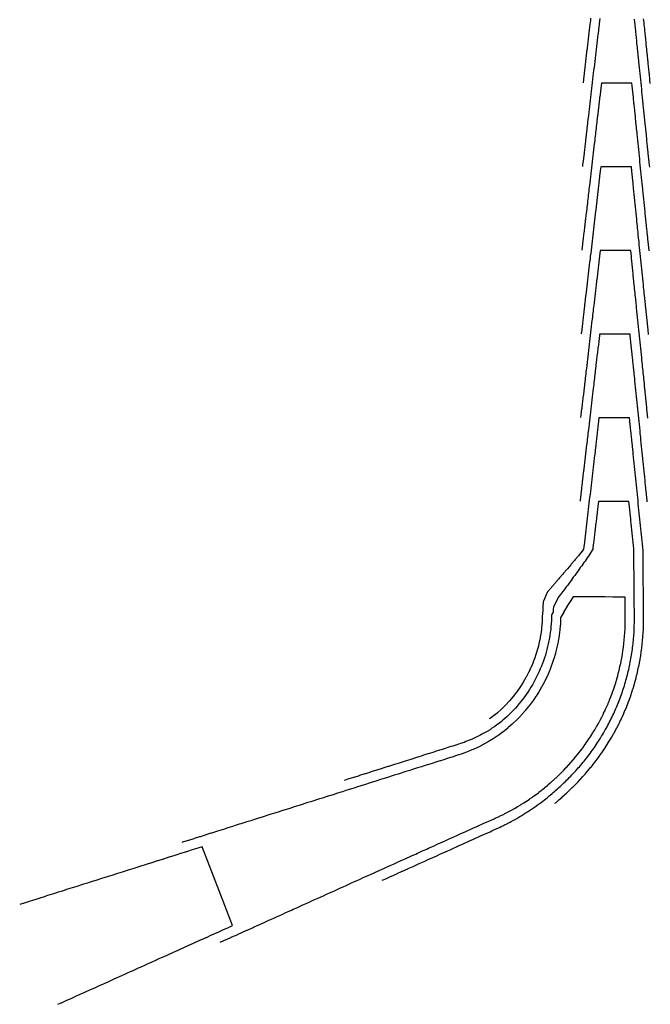
# Model space of a CAD drawing. Extents: x 2085152 to 2085371, y 13840372 to 13842990.
# Drawn here: x 2085152 to 2085358, y 13840372 to 13840694 of the extents above; entities that cross this region are included whole.
import ezdxf

# ---------------------------------------------------------------- set-up
doc = ezdxf.new("R2010")
doc.units = 0
doc.header["$MEASUREMENT"] = 0

msp = doc.modelspace()

# ---------------------------------------------------------------- linework, layer by layer
at = {"color": 1, "linetype": 'Continuous', "lineweight": -2, "flags": 128}
for points, elevation in [([(2085341.43, 13840694.41), (2085341.23, 13840692.7), (2085341.2, 13840692.41), (2085341.01, 13840690.77), (2085340.97, 13840690.42), (2085340.78, 13840688.85), (2085340.73, 13840688.42), (2085340.56, 13840686.92), (2085340.5, 13840686.42), (2085340.33, 13840685), (2085340.27, 13840684.43), (2085340.11, 13840683.07), (2085340.03, 13840682.43), (2085339.88, 13840681.14), (2085339.8, 13840680.43), (2085339.66, 13840679.22), (2085339.57, 13840678.44), (2085339.43, 13840677.29), (2085339.33, 13840676.44), (2085339.21, 13840675.37), (2085339.1, 13840674.45), (2085338.98, 13840673.44), (2085338.87, 13840672.45), (2085338.76, 13840671.52), (2085338.64, 13840670.45), (2085338.53, 13840669.59), (2085338.4, 13840668.46), (2085338.31, 13840667.66), (2085338.17, 13840666.46), (2085338.08, 13840665.74), (2085337.94, 13840664.47), (2085337.86, 13840663.81), (2085337.7, 13840662.47), (2085337.64, 13840661.89), (2085337.47, 13840660.47), (2085337.41, 13840659.96), (2085337.24, 13840658.48), (2085337.19, 13840658.03), (2085337, 13840656.48), (2085336.96, 13840656.11), (2085336.77, 13840654.48), (2085336.74, 13840654.18), (2085336.54, 13840652.49), (2085336.51, 13840652.26), (2085336.3, 13840650.49), (2085336.29, 13840650.33), (2085336.07, 13840648.5), (2085336.06, 13840648.4), (2085335.84, 13840646.5), (2085335.84, 13840646.48), (2085335.77, 13840645.87)], 1459), ([(2085357.76, 13840645.71), (2085357.7, 13840646.34), (2085357.7, 13840646.37), (2085357.5, 13840648.34), (2085357.31, 13840650.18), (2085357.29, 13840650.34), (2085357.27, 13840650.52), (2085357.09, 13840652.34), (2085357.06, 13840652.59), (2085356.88, 13840654.34), (2085356.85, 13840654.67), (2085356.68, 13840656.34), (2085356.52, 13840657.9), (2085356.47, 13840658.34), (2085356.32, 13840659.82), (2085356.27, 13840660.34), (2085356.21, 13840660.89), (2085356.06, 13840662.34), (2085356, 13840662.97), (2085355.86, 13840664.34), (2085355.79, 13840665.04), (2085355.66, 13840666.34), (2085355.53, 13840667.54), (2085355.45, 13840668.34), (2085355.34, 13840669.47), (2085355.25, 13840670.34), (2085355.15, 13840671.27), (2085355.04, 13840672.33), (2085354.94, 13840673.34), (2085354.84, 13840674.33), (2085354.74, 13840675.26), (2085354.63, 13840676.33), (2085354.55, 13840677.18), (2085354.43, 13840678.33), (2085354.35, 13840679.11), (2085354.22, 13840680.33), (2085354.09, 13840681.64), (2085354.02, 13840682.33), (2085353.88, 13840683.72), (2085353.82, 13840684.33), (2085353.76, 13840684.9), (2085353.61, 13840686.33), (2085353.56, 13840686.83), (2085353.41, 13840688.33), (2085353.36, 13840688.76), (2085353.2, 13840690.33), (2085353.03, 13840692.02), (2085353, 13840692.33), (2085352.82, 13840694.09)], 1459), ([(2085357.57, 13840618.32), (2085357.56, 13840618.38), (2085357.37, 13840620.3), (2085357.36, 13840620.37), (2085357.17, 13840622.23), (2085357.15, 13840622.37), (2085357.14, 13840622.53), (2085356.95, 13840624.37), (2085356.93, 13840624.6), (2085356.75, 13840626.37), (2085356.71, 13840626.68), (2085356.54, 13840628.37), (2085356.5, 13840628.75), (2085356.34, 13840630.37), (2085356.29, 13840630.83), (2085356.13, 13840632.37), (2085356.08, 13840632.9), (2085355.93, 13840634.37), (2085355.87, 13840634.98), (2085355.72, 13840636.37), (2085355.65, 13840637.05), (2085355.52, 13840638.37), (2085355.39, 13840639.59), (2085355.31, 13840640.37), (2085355.23, 13840641.2), (2085355.11, 13840642.37), (2085355.02, 13840643.28), (2085354.91, 13840644.37), (2085354.8, 13840645.35), (2085354.7, 13840646.37), (2085354.59, 13840647.43), (2085354.5, 13840648.36), (2085354.41, 13840649.24), (2085354.29, 13840650.36), (2085354.17, 13840651.58), (2085354.09, 13840652.36), (2085353.96, 13840653.65), (2085353.88, 13840654.36), (2085353.74, 13840655.73), (2085353.68, 13840656.36), (2085353.62, 13840656.95), (2085353.47, 13840658.36), (2085353.42, 13840658.88), (2085353.27, 13840660.36), (2085353.11, 13840661.95), (2085353.07, 13840662.36), (2085352.89, 13840664.03), (2085352.86, 13840664.36), (2085352.68, 13840666.1), (2085352.66, 13840666.36), (2085352.63, 13840666.6), (2085352.45, 13840668.36), (2085352.43, 13840668.53), (2085352.25, 13840670.36), (2085352.05, 13840672.33), (2085352.04, 13840672.36), (2085351.96, 13840673.15), (2085347.97, 13840673.18), (2085341.96, 13840673.23), (2085341.87, 13840672.46), (2085341.87, 13840672.43), (2085341.65, 13840670.53), (2085341.64, 13840670.43), (2085341.42, 13840668.6), (2085341.4, 13840668.44), (2085341.2, 13840666.68), (2085341.17, 13840666.44), (2085340.97, 13840664.75), (2085340.94, 13840664.44), (2085340.75, 13840662.83), (2085340.7, 13840662.45), (2085340.52, 13840660.9), (2085340.47, 13840660.45), (2085340.3, 13840658.98), (2085340.24, 13840658.46), (2085340.07, 13840657.05), (2085340, 13840656.46), (2085339.85, 13840655.12), (2085339.77, 13840654.46), (2085339.62, 13840653.2), (2085339.54, 13840652.47), (2085339.4, 13840651.27), (2085339.3, 13840650.47), (2085339.17, 13840649.35), (2085339.07, 13840648.47), (2085338.95, 13840647.42), (2085338.84, 13840646.48), (2085338.72, 13840645.49), (2085338.61, 13840644.48), (2085338.5, 13840643.57), (2085338.37, 13840642.49), (2085338.27, 13840641.64), (2085338.14, 13840640.49), (2085338.05, 13840639.72), (2085337.91, 13840638.49), (2085337.82, 13840637.79), (2085337.67, 13840636.5), (2085337.6, 13840635.86), (2085337.44, 13840634.5), (2085337.37, 13840633.94), (2085337.21, 13840632.51), (2085337.15, 13840632.01), (2085336.97, 13840630.51), (2085336.92, 13840630.09), (2085336.74, 13840628.51), (2085336.7, 13840628.16), (2085336.51, 13840626.52), (2085336.48, 13840626.23), (2085336.28, 13840624.52), (2085336.25, 13840624.31), (2085336.04, 13840622.52), (2085336.03, 13840622.38), (2085335.81, 13840620.53), (2085335.8, 13840620.46), (2085335.58, 13840618.53), (2085335.58, 13840618.53), (2085335.57, 13840618.48)], 1458), ([(2085357.37, 13840590.92), (2085357.22, 13840592.41), (2085357.22, 13840592.46), (2085357.02, 13840594.41), (2085357, 13840594.54), (2085356.81, 13840596.4), (2085356.79, 13840596.61), (2085356.61, 13840598.4), (2085356.58, 13840598.69), (2085356.4, 13840600.4), (2085356.24, 13840602), (2085356.2, 13840602.4), (2085356.15, 13840602.84), (2085355.99, 13840604.4), (2085355.94, 13840604.91), (2085355.79, 13840606.4), (2085355.73, 13840606.99), (2085355.59, 13840608.4), (2085355.52, 13840609.06), (2085355.38, 13840610.4), (2085355.31, 13840611.14), (2085355.18, 13840612.4), (2085355.09, 13840613.21), (2085354.97, 13840614.4), (2085354.88, 13840615.29), (2085354.77, 13840616.4), (2085354.67, 13840617.36), (2085354.56, 13840618.4), (2085354.46, 13840619.36), (2085354.36, 13840620.4), (2085354.27, 13840621.29), (2085354.15, 13840622.4), (2085354.03, 13840623.59), (2085353.95, 13840624.39), (2085353.82, 13840625.66), (2085353.75, 13840626.39), (2085353.61, 13840627.74), (2085353.54, 13840628.39), (2085353.4, 13840629.81), (2085353.34, 13840630.39), (2085353.18, 13840631.89), (2085353.13, 13840632.39), (2085352.97, 13840633.96), (2085352.93, 13840634.39), (2085352.76, 13840636.04), (2085352.72, 13840636.39), (2085352.55, 13840638.11), (2085352.52, 13840638.39), (2085352.49, 13840638.65), (2085352.31, 13840640.39), (2085352.12, 13840642.26), (2085352.11, 13840642.39), (2085351.91, 13840644.34), (2085351.91, 13840644.39), (2085351.77, 13840645.76), (2085344.91, 13840645.81), (2085341.77, 13840645.83), (2085341.61, 13840644.51), (2085341.61, 13840644.46), (2085341.39, 13840642.58), (2085341.37, 13840642.46), (2085341.16, 13840640.66), (2085341.14, 13840640.47), (2085340.94, 13840638.73), (2085340.91, 13840638.47), (2085340.71, 13840636.81), (2085340.67, 13840636.48), (2085340.49, 13840634.88), (2085340.44, 13840634.48), (2085340.26, 13840632.95), (2085340.21, 13840632.48), (2085340.04, 13840631.03), (2085339.97, 13840630.49), (2085339.81, 13840629.1), (2085339.74, 13840628.49), (2085339.59, 13840627.18), (2085339.51, 13840626.5), (2085339.36, 13840625.25), (2085339.28, 13840624.5), (2085339.14, 13840623.32), (2085339.04, 13840622.5), (2085338.91, 13840621.4), (2085338.81, 13840620.51), (2085338.69, 13840619.47), (2085338.58, 13840618.51), (2085338.46, 13840617.55), (2085338.34, 13840616.51), (2085338.24, 13840615.62), (2085338.11, 13840614.52), (2085338.01, 13840613.69), (2085337.88, 13840612.52), (2085337.79, 13840611.77), (2085337.64, 13840610.53), (2085337.56, 13840609.84), (2085337.41, 13840608.53), (2085337.34, 13840607.92), (2085337.18, 13840606.53), (2085337.11, 13840605.99), (2085336.94, 13840604.54), (2085336.89, 13840604.06), (2085336.71, 13840602.54), (2085336.66, 13840602.14), (2085336.48, 13840600.55), (2085336.44, 13840600.21), (2085336.25, 13840598.55), (2085336.21, 13840598.29), (2085336.01, 13840596.55), (2085335.99, 13840596.36), (2085335.78, 13840594.56), (2085335.76, 13840594.43), (2085335.55, 13840592.56), (2085335.54, 13840592.51), (2085335.37, 13840591.08)], 1457), ([(2085357.18, 13840563.53), (2085357.08, 13840564.44), (2085357.08, 13840564.47), (2085356.88, 13840566.44), (2085356.87, 13840566.55), (2085356.67, 13840568.44), (2085356.66, 13840568.62), (2085356.47, 13840570.44), (2085356.44, 13840570.7), (2085356.27, 13840572.43), (2085356.23, 13840572.77), (2085356.06, 13840574.43), (2085356.02, 13840574.85), (2085355.86, 13840576.43), (2085355.81, 13840576.92), (2085355.65, 13840578.43), (2085355.59, 13840579), (2085355.45, 13840580.43), (2085355.38, 13840581.07), (2085355.24, 13840582.43), (2085355.17, 13840583.15), (2085355.04, 13840584.43), (2085354.96, 13840585.22), (2085354.83, 13840586.43), (2085354.75, 13840587.3), (2085354.63, 13840588.43), (2085354.53, 13840589.37), (2085354.43, 13840590.43), (2085354.32, 13840591.45), (2085354.22, 13840592.43), (2085354.11, 13840593.52), (2085354.02, 13840594.43), (2085353.9, 13840595.6), (2085353.81, 13840596.43), (2085353.68, 13840597.67), (2085353.61, 13840598.43), (2085353.47, 13840599.75), (2085353.4, 13840600.42), (2085353.34, 13840601.06), (2085353.2, 13840602.42), (2085353.05, 13840603.9), (2085352.99, 13840604.42), (2085352.84, 13840605.97), (2085352.79, 13840606.42), (2085352.62, 13840608.05), (2085352.59, 13840608.42), (2085352.41, 13840610.12), (2085352.38, 13840610.42), (2085352.2, 13840612.2), (2085352.18, 13840612.42), (2085351.99, 13840614.27), (2085351.97, 13840614.42), (2085351.78, 13840616.35), (2085351.77, 13840616.42), (2085351.57, 13840618.36), (2085341.85, 13840618.43), (2085341.57, 13840618.43), (2085341.35, 13840616.56), (2085341.34, 13840616.49), (2085341.13, 13840614.64), (2085341.11, 13840614.5), (2085340.9, 13840612.71), (2085340.88, 13840612.5), (2085340.68, 13840610.78), (2085340.64, 13840610.51), (2085340.45, 13840608.86), (2085340.41, 13840608.51), (2085340.23, 13840606.93), (2085340.18, 13840606.51), (2085340, 13840605.01), (2085339.94, 13840604.52), (2085339.78, 13840603.08), (2085339.71, 13840602.52), (2085339.55, 13840601.15), (2085339.48, 13840600.52), (2085339.33, 13840599.23), (2085339.25, 13840598.53), (2085339.1, 13840597.3), (2085339.01, 13840596.53), (2085338.88, 13840595.38), (2085338.78, 13840594.54), (2085338.65, 13840593.45), (2085338.55, 13840592.54), (2085338.43, 13840591.52), (2085338.31, 13840590.54), (2085338.2, 13840589.6), (2085338.08, 13840588.55), (2085337.98, 13840587.67), (2085337.85, 13840586.55), (2085337.75, 13840585.75), (2085337.61, 13840584.56), (2085337.53, 13840583.82), (2085337.38, 13840582.56), (2085337.3, 13840581.89), (2085337.15, 13840580.56), (2085337.08, 13840579.97), (2085336.91, 13840578.57), (2085336.85, 13840578.04), (2085336.68, 13840576.57), (2085336.63, 13840576.12), (2085336.45, 13840574.57), (2085336.4, 13840574.19), (2085336.22, 13840572.58), (2085336.18, 13840572.27), (2085335.98, 13840570.58), (2085335.95, 13840570.34), (2085335.75, 13840568.59), (2085335.73, 13840568.41), (2085335.52, 13840566.59), (2085335.5, 13840566.49), (2085335.28, 13840564.59), (2085335.28, 13840564.56), (2085335.18, 13840563.68)], 1456), ([(2085326.77, 13840437.37), (2085327.13, 13840437.67), (2085327.13, 13840437.68), (2085328.07, 13840438.48), (2085328.07, 13840438.49), (2085328.98, 13840439.31), (2085328.99, 13840439.33), (2085329.9, 13840440.15), (2085329.92, 13840440.17), (2085330.65, 13840440.83), (2085330.67, 13840440.85), (2085331.56, 13840441.68), (2085331.58, 13840441.7), (2085332.46, 13840442.53), (2085332.48, 13840442.56), (2085333.34, 13840443.41), (2085333.36, 13840443.44), (2085334.21, 13840444.29), (2085334.24, 13840444.32), (2085335.06, 13840445.2), (2085335.09, 13840445.23), (2085335.91, 13840446.11), (2085335.93, 13840446.14), (2085336.72, 13840447.04), (2085336.75, 13840447.08), (2085337.54, 13840447.98), (2085337.57, 13840448.02), (2085338.33, 13840448.94), (2085338.36, 13840448.98), (2085339.12, 13840449.9), (2085339.15, 13840449.94), (2085339.87, 13840450.89), (2085339.91, 13840450.93), (2085340.63, 13840451.87), (2085341.32, 13840452.83), (2085341.35, 13840452.88), (2085342.04, 13840453.84), (2085342.08, 13840453.89), (2085342.73, 13840454.87), (2085342.77, 13840454.92), (2085343.42, 13840455.9), (2085343.46, 13840455.95), (2085344.08, 13840456.95), (2085344.12, 13840457.01), (2085344.74, 13840458), (2085344.77, 13840458.06), (2085345.36, 13840459.07), (2085345.4, 13840459.14), (2085345.98, 13840460.15), (2085346.02, 13840460.21), (2085346.57, 13840461.24), (2085346.61, 13840461.31), (2085347.16, 13840462.33), (2085347.19, 13840462.4), (2085347.71, 13840463.44), (2085347.75, 13840463.51), (2085348.26, 13840464.55), (2085348.3, 13840464.63), (2085348.78, 13840465.68), (2085348.82, 13840465.76), (2085349.3, 13840466.8), (2085349.33, 13840466.88), (2085349.78, 13840467.95), (2085349.81, 13840468.03), (2085350.26, 13840469.09), (2085350.29, 13840469.18), (2085350.7, 13840470.25), (2085350.73, 13840470.34), (2085351.14, 13840471.41), (2085351.17, 13840471.5), (2085351.55, 13840472.58), (2085351.58, 13840472.67), (2085351.95, 13840473.75), (2085352.29, 13840474.83), (2085352.32, 13840474.93), (2085352.66, 13840476.02), (2085352.69, 13840476.12), (2085352.99, 13840477.21), (2085353.02, 13840477.31), (2085353.32, 13840478.4), (2085353.34, 13840478.51), (2085353.61, 13840479.6), (2085353.64, 13840479.71), (2085353.9, 13840480.81), (2085353.92, 13840480.92), (2085354.15, 13840482.02), (2085354.18, 13840482.13), (2085354.4, 13840483.23), (2085354.42, 13840483.35), (2085354.62, 13840484.45), (2085354.64, 13840484.57), (2085354.83, 13840485.67), (2085354.85, 13840485.79), (2085355, 13840486.89), (2085355.02, 13840487.02), (2085355.18, 13840488.12), (2085355.19, 13840488.25), (2085355.31, 13840489.35), (2085355.33, 13840489.48), (2085355.45, 13840490.58), (2085355.46, 13840490.71), (2085355.54, 13840491.81), (2085355.55, 13840491.95), (2085355.63, 13840493.04), (2085355.64, 13840493.18), (2085355.69, 13840494.28), (2085355.69, 13840494.42), (2085355.74, 13840495.52), (2085355.74, 13840495.66), (2085355.76, 13840496.75), (2085355.76, 13840496.9), (2085355.77, 13840497.99), (2085355.77, 13840498.23), (2085355.76, 13840499.87), (2085355.75, 13840500.12), (2085355.74, 13840501.74), (2085355.74, 13840502), (2085355.72, 13840503.62), (2085355.72, 13840503.89), (2085355.71, 13840505.49), (2085355.71, 13840505.78), (2085355.69, 13840507.37), (2085355.69, 13840507.67), (2085355.68, 13840509.24), (2085355.67, 13840509.56), (2085355.66, 13840511.12), (2085355.66, 13840511.45), (2085355.64, 13840512.99), (2085355.64, 13840513.34), (2085355.63, 13840514.87), (2085355.63, 13840515.23), (2085355.61, 13840516.75), (2085355.61, 13840517.12), (2085355.6, 13840518.62), (2085355.59, 13840519.02), (2085355.58, 13840520.5), (2085355.54, 13840520.94), (2085355.38, 13840522.5), (2085355.32, 13840523.02), (2085355.17, 13840524.49), (2085355.11, 13840525.09), (2085354.97, 13840526.49), (2085354.9, 13840527.17), (2085354.76, 13840528.49), (2085354.69, 13840529.24), (2085354.56, 13840530.49), (2085354.48, 13840531.32), (2085354.35, 13840532.49), (2085354.26, 13840533.39), (2085354.15, 13840534.49), (2085354.05, 13840535.47), (2085353.95, 13840536.49), (2085353.84, 13840537.54), (2085353.74, 13840538.49), (2085353.63, 13840539.62), (2085353.54, 13840540.49), (2085353.41, 13840541.69), (2085353.33, 13840542.49), (2085353.2, 13840543.77), (2085353.13, 13840544.49), (2085352.99, 13840545.84), (2085352.92, 13840546.49), (2085352.78, 13840547.92), (2085352.72, 13840548.49), (2085352.57, 13840549.99), (2085352.51, 13840550.49), (2085352.35, 13840552.07), (2085352.31, 13840552.48), (2085352.14, 13840554.14), (2085352.11, 13840554.48), (2085351.93, 13840556.22), (2085351.9, 13840556.48), (2085351.72, 13840558.29), (2085351.7, 13840558.48), (2085351.5, 13840560.37), (2085351.49, 13840560.48), (2085351.29, 13840562.44), (2085351.29, 13840562.48), (2085351.18, 13840563.57), (2085345.73, 13840563.61), (2085341.18, 13840563.64), (2085341.05, 13840562.59), (2085341.05, 13840562.55), (2085340.83, 13840560.67), (2085340.82, 13840560.56), (2085340.6, 13840558.74), (2085340.58, 13840558.56), (2085340.38, 13840556.81), (2085340.35, 13840556.57), (2085340.16, 13840554.89), (2085340.12, 13840554.57), (2085339.93, 13840552.96), (2085339.88, 13840552.57), (2085339.71, 13840551.04), (2085339.65, 13840550.58), (2085339.48, 13840549.11), (2085339.42, 13840548.58), (2085339.26, 13840547.19), (2085339.19, 13840546.59), (2085339.03, 13840545.26), (2085338.95, 13840544.59), (2085338.81, 13840543.33), (2085338.72, 13840542.59), (2085338.58, 13840541.41), (2085338.49, 13840540.6), (2085338.36, 13840539.48), (2085338.25, 13840538.6), (2085338.13, 13840537.56), (2085338.02, 13840536.6), (2085337.91, 13840535.63), (2085337.79, 13840534.61), (2085337.68, 13840533.7), (2085337.55, 13840532.61), (2085337.46, 13840531.78), (2085337.32, 13840530.62), (2085337.23, 13840529.85), (2085337.09, 13840528.62), (2085337.01, 13840527.93), (2085336.86, 13840526.62), (2085336.78, 13840526), (2085336.62, 13840524.63), (2085336.56, 13840524.07), (2085336.39, 13840522.63), (2085336.33, 13840522.15), (2085336.16, 13840520.64), (2085335.94, 13840520.27), (2085335.73, 13840519.93), (2085334.67, 13840518.75), (2085334.47, 13840518.42), (2085333.4, 13840517.23), (2085333.2, 13840516.91), (2085332.12, 13840515.71), (2085331.93, 13840515.41), (2085330.84, 13840514.2), (2085330.66, 13840513.9), (2085329.55, 13840512.69), (2085329.38, 13840512.4), (2085328.26, 13840511.18), (2085328.09, 13840510.91), (2085326.97, 13840509.67), (2085326.8, 13840509.41), (2085325.67, 13840508.16), (2085325.51, 13840507.91), (2085324.37, 13840506.66), (2085324.22, 13840506.42), (2085323.03, 13840503.55), (2085322.88, 13840503.33), (2085322.85, 13840501.71), (2085322.81, 13840500.09), (2085322.68, 13840499.87), (2085322.64, 13840498.23), (2085322.63, 13840497.98), (2085322.55, 13840496.37), (2085322.53, 13840496.13), (2085322.38, 13840494.51), (2085322.35, 13840494.29), (2085322.13, 13840492.67), (2085322.09, 13840492.45), (2085321.8, 13840490.83), (2085321.75, 13840490.63), (2085321.39, 13840489.02), (2085321.34, 13840488.82), (2085320.9, 13840487.22), (2085320.85, 13840487.04), (2085320.33, 13840485.44), (2085320.28, 13840485.27), (2085319.69, 13840483.69), (2085319.63, 13840483.53), (2085318.98, 13840481.97), (2085318.92, 13840481.83), (2085318.19, 13840480.28), (2085318.12, 13840480.15), (2085317.32, 13840478.63), (2085317.26, 13840478.51), (2085316.39, 13840477.01), (2085316.33, 13840476.91), (2085316.26, 13840476.8), (2085315.33, 13840475.34), (2085315.26, 13840475.25), (2085314.26, 13840473.83), (2085314.2, 13840473.75), (2085313.13, 13840472.36), (2085313.07, 13840472.29), (2085311.93, 13840470.94), (2085311.88, 13840470.88), (2085310.68, 13840469.58), (2085310.63, 13840469.53), (2085309.36, 13840468.27), (2085309.32, 13840468.23), (2085308, 13840467.02), (2085307.96, 13840466.98), (2085307.2, 13840466.33), (2085307.16, 13840466.31), (2085305.68, 13840465.25), (2085305.67, 13840465.25), (2085305.29, 13840465)], 1454), ([(2085270.3, 13840412.16), (2085271.47, 13840412.68), (2085271.49, 13840412.69), (2085273.25, 13840413.49), (2085273.31, 13840413.52), (2085275.04, 13840414.3), (2085275.13, 13840414.34), (2085276.83, 13840415.1), (2085276.95, 13840415.16), (2085278.61, 13840415.91), (2085278.77, 13840415.98), (2085280.4, 13840416.72), (2085280.59, 13840416.81), (2085282.19, 13840417.53), (2085282.41, 13840417.63), (2085283.98, 13840418.34), (2085284.24, 13840418.45), (2085285.78, 13840419.15), (2085286.06, 13840419.27), (2085287.57, 13840419.96), (2085287.88, 13840420.1), (2085289.36, 13840420.77), (2085289.7, 13840420.92), (2085291.15, 13840421.58), (2085291.52, 13840421.74), (2085292.95, 13840422.39), (2085293.34, 13840422.57), (2085294.74, 13840423.2), (2085295.16, 13840423.39), (2085296.54, 13840424.01), (2085296.98, 13840424.21), (2085298.34, 13840424.82), (2085298.8, 13840425.03), (2085300.13, 13840425.63), (2085300.62, 13840425.86), (2085301.93, 13840426.45), (2085302.44, 13840426.68), (2085303.73, 13840427.26), (2085304.26, 13840427.5), (2085305.53, 13840428.07), (2085306.08, 13840428.32), (2085306.77, 13840428.64), (2085307.07, 13840428.76), (2085307.75, 13840429.07), (2085308.1, 13840429.22), (2085308.86, 13840429.59), (2085309.21, 13840429.74), (2085309.96, 13840430.11), (2085310.31, 13840430.28), (2085311.05, 13840430.66), (2085311.41, 13840430.84), (2085312.13, 13840431.22), (2085312.49, 13840431.41), (2085313.2, 13840431.81), (2085313.57, 13840432), (2085314.27, 13840432.4), (2085314.63, 13840432.61), (2085315.32, 13840433.03), (2085315.69, 13840433.23), (2085316.37, 13840433.65), (2085316.73, 13840433.87), (2085317.4, 13840434.31), (2085317.77, 13840434.53), (2085318.42, 13840434.96), (2085318.79, 13840435.21), (2085319.43, 13840435.65), (2085319.81, 13840435.9), (2085320.44, 13840436.34), (2085320.81, 13840436.61), (2085321.42, 13840437.07), (2085321.8, 13840437.33), (2085322.41, 13840437.79), (2085322.78, 13840438.07), (2085323.37, 13840438.54), (2085323.74, 13840438.83), (2085324.33, 13840439.3), (2085324.89, 13840439.78), (2085325.26, 13840440.08), (2085325.82, 13840440.56), (2085326.2, 13840440.86), (2085326.74, 13840441.35), (2085327.11, 13840441.68), (2085327.64, 13840442.16), (2085328.02, 13840442.49), (2085328.45, 13840442.88), (2085328.82, 13840443.22), (2085329.34, 13840443.71), (2085329.71, 13840444.06), (2085330.23, 13840444.55), (2085330.59, 13840444.9), (2085331.09, 13840445.41), (2085331.45, 13840445.77), (2085331.95, 13840446.27), (2085332.3, 13840446.64), (2085332.78, 13840447.16), (2085333.14, 13840447.53), (2085333.62, 13840448.05), (2085333.96, 13840448.43), (2085334.42, 13840448.96), (2085334.76, 13840449.35), (2085335.22, 13840449.88), (2085335.55, 13840450.28), (2085335.99, 13840450.82), (2085336.33, 13840451.22), (2085336.76, 13840451.76), (2085337.08, 13840452.18), (2085337.51, 13840452.73), (2085337.83, 13840453.14), (2085338.25, 13840453.69), (2085338.65, 13840454.25), (2085338.95, 13840454.68), (2085339.35, 13840455.24), (2085339.66, 13840455.67), (2085340.04, 13840456.24), (2085340.34, 13840456.68), (2085340.72, 13840457.25), (2085341.01, 13840457.7), (2085341.37, 13840458.27), (2085341.66, 13840458.73), (2085342.01, 13840459.3), (2085342.3, 13840459.77), (2085342.64, 13840460.35), (2085342.91, 13840460.82), (2085343.24, 13840461.4), (2085343.51, 13840461.88), (2085343.83, 13840462.46), (2085344.09, 13840462.95), (2085344.4, 13840463.54), (2085344.66, 13840464.03), (2085344.95, 13840464.62), (2085345.19, 13840465.12), (2085345.49, 13840465.71), (2085345.73, 13840466.21), (2085346.01, 13840466.81), (2085346.23, 13840467.32), (2085346.5, 13840467.92), (2085346.73, 13840468.43), (2085346.99, 13840469.03), (2085347.2, 13840469.56), (2085347.45, 13840470.16), (2085347.66, 13840470.68), (2085347.89, 13840471.29), (2085348.09, 13840471.82), (2085348.32, 13840472.43), (2085348.51, 13840472.96), (2085348.72, 13840473.57), (2085348.9, 13840474.12), (2085349.11, 13840474.72), (2085349.3, 13840475.33), (2085349.48, 13840475.88), (2085349.67, 13840476.49), (2085349.83, 13840477.04), (2085350, 13840477.65), (2085350.16, 13840478.21), (2085350.33, 13840478.82), (2085350.47, 13840479.39), (2085350.62, 13840480), (2085350.76, 13840480.57), (2085350.91, 13840481.18), (2085351.03, 13840481.75), (2085351.16, 13840482.36), (2085351.28, 13840482.94), (2085351.41, 13840483.55), (2085351.52, 13840484.13), (2085351.62, 13840484.74), (2085351.73, 13840485.33), (2085351.84, 13840485.94), (2085351.92, 13840486.53), (2085352.01, 13840487.14), (2085352.1, 13840487.73), (2085352.18, 13840488.34), (2085352.25, 13840488.94), (2085352.32, 13840489.54), (2085352.38, 13840490.14), (2085352.45, 13840490.75), (2085352.5, 13840491.35), (2085352.54, 13840491.96), (2085352.59, 13840492.56), (2085352.64, 13840493.17), (2085352.66, 13840493.78), (2085352.69, 13840494.38), (2085352.72, 13840494.99), (2085352.74, 13840495.59), (2085352.75, 13840496.21), (2085352.76, 13840496.8), (2085352.76, 13840497.42), (2085352.77, 13840498.01), (2085352.76, 13840499.02), (2085352.76, 13840499.89), (2085352.75, 13840500.92), (2085352.74, 13840501.76), (2085352.73, 13840502.82), (2085352.72, 13840503.64), (2085352.72, 13840504.72), (2085352.71, 13840505.51), (2085352.7, 13840506.62), (2085352.69, 13840507.39), (2085352.68, 13840508.53), (2085352.68, 13840509.27), (2085352.67, 13840510.43), (2085352.66, 13840511.14), (2085352.65, 13840512.34), (2085352.65, 13840513.02), (2085352.63, 13840514.25), (2085352.63, 13840514.89), (2085352.62, 13840516.16), (2085352.61, 13840516.77), (2085352.6, 13840518.07), (2085352.6, 13840518.64), (2085352.59, 13840519.98), (2085352.58, 13840520.52), (2085352.43, 13840522), (2085352.38, 13840522.52), (2085352.22, 13840524.08), (2085352.17, 13840524.52), (2085352.01, 13840526.15), (2085351.97, 13840526.52), (2085351.79, 13840528.23), (2085351.76, 13840528.51), (2085351.58, 13840530.3), (2085351.56, 13840530.51), (2085351.37, 13840532.37), (2085351.35, 13840532.51), (2085351.16, 13840534.45), (2085351.15, 13840534.51), (2085350.98, 13840536.17), (2085342.68, 13840536.23), (2085340.98, 13840536.24), (2085340.79, 13840534.65), (2085340.79, 13840534.59), (2085340.57, 13840532.72), (2085340.55, 13840532.59), (2085340.34, 13840530.79), (2085340.32, 13840530.59), (2085340.12, 13840528.87), (2085340.09, 13840528.6), (2085339.89, 13840526.94), (2085339.86, 13840526.6), (2085339.67, 13840525.02), (2085339.62, 13840524.61), (2085339.45, 13840523.09), (2085339.39, 13840522.61), (2085339.22, 13840521.16), (2085339.16, 13840520.61), (2085338.43, 13840519.41), (2085337.74, 13840518.26), (2085337.31, 13840517.79), (2085336.63, 13840516.67), (2085336.19, 13840516.18), (2085335.52, 13840515.09), (2085335.05, 13840514.57), (2085334.39, 13840513.51), (2085333.91, 13840512.97), (2085333.26, 13840511.94), (2085332.75, 13840511.38), (2085332.12, 13840510.37), (2085331.59, 13840509.79), (2085330.96, 13840508.8), (2085330.42, 13840508.2), (2085329.8, 13840507.24), (2085329.24, 13840506.62), (2085328.63, 13840505.69), (2085328.05, 13840505.05), (2085327.46, 13840504.13), (2085326.84, 13840502.64), (2085326.26, 13840501.73), (2085326.24, 13840500.87), (2085326.22, 13840500), (2085325.66, 13840499.1), (2085325.64, 13840498.21), (2085325.6, 13840497.17), (2085325.55, 13840496.29), (2085325.46, 13840495.25), (2085325.38, 13840494.37), (2085325.25, 13840493.35), (2085325.13, 13840492.46), (2085324.96, 13840491.46), (2085324.8, 13840490.56), (2085324.59, 13840489.58), (2085324.39, 13840488.68), (2085324.15, 13840487.71), (2085323.9, 13840486.81), (2085323.63, 13840485.87), (2085323.34, 13840484.97), (2085323.03, 13840484.05), (2085322.7, 13840483.16), (2085322.35, 13840482.25), (2085321.98, 13840481.37), (2085321.6, 13840480.49), (2085321.19, 13840479.61), (2085320.78, 13840478.76), (2085320.33, 13840477.89), (2085319.89, 13840477.06), (2085319.39, 13840476.21), (2085318.93, 13840475.41), (2085318.43, 13840474.63), (2085317.89, 13840473.79), (2085317.38, 13840473.04), (2085316.8, 13840472.22), (2085316.25, 13840471.5), (2085315.63, 13840470.7), (2085315.07, 13840470.01), (2085314.41, 13840469.22), (2085313.82, 13840468.56), (2085313.12, 13840467.8), (2085312.52, 13840467.17), (2085311.78, 13840466.44), (2085311.16, 13840465.84), (2085310.38, 13840465.13), (2085309.74, 13840464.56), (2085309.29, 13840464.18), (2085308.64, 13840463.65), (2085307.76, 13840463.02), (2085307.11, 13840462.53), (2085306.18, 13840461.93), (2085305.53, 13840461.48), (2085304.56, 13840460.91), (2085303.91, 13840460.5), (2085302.89, 13840459.96), (2085302.25, 13840459.59), (2085301.18, 13840459.09), (2085300.56, 13840458.76), (2085299.44, 13840458.29), (2085298.82, 13840458), (2085297.66, 13840457.57), (2085297.06, 13840457.31), (2085295.85, 13840456.93), (2085295.3, 13840456.72), (2085295.23, 13840456.7), (2085294.64, 13840456.51), (2085293.32, 13840456.09), (2085292.76, 13840455.92), (2085291.42, 13840455.49), (2085290.88, 13840455.32), (2085289.51, 13840454.89), (2085289, 13840454.73), (2085287.61, 13840454.28), (2085287.12, 13840454.13), (2085285.7, 13840453.68), (2085285.24, 13840453.54), (2085283.8, 13840453.08), (2085283.36, 13840452.94), (2085281.89, 13840452.47), (2085281.48, 13840452.35), (2085279.99, 13840451.87), (2085279.61, 13840451.75), (2085278.08, 13840451.27), (2085277.73, 13840451.16), (2085276.18, 13840450.67), (2085275.85, 13840450.56), (2085274.27, 13840450.06), (2085273.98, 13840449.97), (2085272.37, 13840449.46), (2085272.11, 13840449.38), (2085270.46, 13840448.86), (2085270.23, 13840448.78), (2085268.56, 13840448.25), (2085268.36, 13840448.19), (2085266.65, 13840447.65), (2085266.49, 13840447.6), (2085264.75, 13840447.05), (2085264.62, 13840447), (2085262.84, 13840446.44), (2085262.75, 13840446.41), (2085260.94, 13840445.84), (2085260.88, 13840445.82), (2085259.03, 13840445.24), (2085259.01, 13840445.23), (2085257.79, 13840444.84)], 1453), ([(2085217.25, 13840391.85), (2085217.48, 13840391.96), (2085217.49, 13840391.96), (2085219.24, 13840392.75), (2085219.31, 13840392.78), (2085221.01, 13840393.55), (2085221.13, 13840393.61), (2085222.77, 13840394.35), (2085222.95, 13840394.43), (2085224.54, 13840395.15), (2085224.77, 13840395.25), (2085226.31, 13840395.95), (2085226.59, 13840396.07), (2085228.09, 13840396.75), (2085228.42, 13840396.9), (2085229.86, 13840397.55), (2085230.24, 13840397.72), (2085231.64, 13840398.35), (2085232.06, 13840398.54), (2085233.42, 13840399.16), (2085233.88, 13840399.37), (2085235.2, 13840399.96), (2085235.7, 13840400.19), (2085236.98, 13840400.77), (2085237.52, 13840401.01), (2085238.76, 13840401.57), (2085239.34, 13840401.83), (2085240.55, 13840402.38), (2085241.16, 13840402.66), (2085242.33, 13840403.19), (2085242.98, 13840403.48), (2085244.12, 13840403.99), (2085244.8, 13840404.3), (2085245.91, 13840404.8), (2085246.62, 13840405.12), (2085247.7, 13840405.61), (2085248.44, 13840405.95), (2085249.49, 13840406.42), (2085250.26, 13840406.77), (2085251.28, 13840407.23), (2085252.09, 13840407.59), (2085253.07, 13840408.04), (2085253.91, 13840408.42), (2085254.87, 13840408.85), (2085255.73, 13840409.24), (2085256.66, 13840409.66), (2085257.55, 13840410.06), (2085258.46, 13840410.47), (2085259.37, 13840410.88), (2085260.25, 13840411.28), (2085261.19, 13840411.71), (2085262.05, 13840412.09), (2085263.01, 13840412.53), (2085263.85, 13840412.91), (2085264.83, 13840413.35), (2085265.64, 13840413.72), (2085266.65, 13840414.17), (2085267.44, 13840414.53), (2085268.47, 13840415), (2085269.24, 13840415.34), (2085270.29, 13840415.82), (2085271.04, 13840416.16), (2085272.11, 13840416.64), (2085272.84, 13840416.97), (2085273.93, 13840417.46), (2085274.64, 13840417.79), (2085275.76, 13840418.29), (2085276.45, 13840418.6), (2085277.58, 13840419.11), (2085278.25, 13840419.41), (2085279.4, 13840419.93), (2085280.05, 13840420.23), (2085281.22, 13840420.76), (2085281.85, 13840421.04), (2085283.04, 13840421.58), (2085283.66, 13840421.86), (2085284.86, 13840422.4), (2085285.46, 13840422.67), (2085286.68, 13840423.22), (2085287.26, 13840423.49), (2085288.5, 13840424.05), (2085289.07, 13840424.3), (2085290.32, 13840424.87), (2085290.87, 13840425.12), (2085292.14, 13840425.69), (2085292.68, 13840425.94), (2085293.96, 13840426.51), (2085294.49, 13840426.75), (2085295.78, 13840427.34), (2085296.29, 13840427.57), (2085297.6, 13840428.16), (2085298.1, 13840428.38), (2085299.43, 13840428.98), (2085299.91, 13840429.2), (2085301.25, 13840429.81), (2085301.71, 13840430.02), (2085303.07, 13840430.63), (2085303.52, 13840430.83), (2085304.89, 13840431.45), (2085305.13, 13840431.56), (2085305.86, 13840431.86), (2085306.1, 13840431.97), (2085306.92, 13840432.33), (2085307.19, 13840432.46), (2085308.02, 13840432.82), (2085308.28, 13840432.95), (2085309.1, 13840433.34), (2085309.35, 13840433.47), (2085310.17, 13840433.86), (2085310.42, 13840434), (2085311.24, 13840434.42), (2085311.48, 13840434.56), (2085312.3, 13840434.98), (2085312.53, 13840435.12), (2085313.34, 13840435.57), (2085313.57, 13840435.71), (2085314.38, 13840436.17), (2085314.61, 13840436.3), (2085315.4, 13840436.79), (2085315.62, 13840436.93), (2085316.42, 13840437.42), (2085316.64, 13840437.56), (2085317.43, 13840438.08), (2085317.64, 13840438.22), (2085318.42, 13840438.74), (2085318.63, 13840438.89), (2085319.41, 13840439.43), (2085319.6, 13840439.58), (2085320.38, 13840440.13), (2085320.58, 13840440.27), (2085321.34, 13840440.85), (2085321.53, 13840441), (2085322.29, 13840441.58), (2085322.47, 13840441.73), (2085322.65, 13840441.88), (2085323.4, 13840442.48), (2085323.57, 13840442.63), (2085324.32, 13840443.24), (2085324.49, 13840443.39), (2085325.22, 13840444.03), (2085325.39, 13840444.18), (2085326.12, 13840444.81), (2085326.26, 13840444.93), (2085326.97, 13840445.6), (2085327.13, 13840445.75), (2085327.84, 13840446.41), (2085328, 13840446.56), (2085328.7, 13840447.25), (2085328.85, 13840447.4), (2085329.54, 13840448.09), (2085329.69, 13840448.24), (2085330.37, 13840448.96), (2085330.51, 13840449.11), (2085331.19, 13840449.83), (2085331.33, 13840449.98), (2085331.98, 13840450.72), (2085332.11, 13840450.88), (2085332.77, 13840451.62), (2085332.9, 13840451.77), (2085333.53, 13840452.54), (2085333.66, 13840452.7), (2085334.29, 13840453.47), (2085334.41, 13840453.62), (2085335.02, 13840454.41), (2085335.14, 13840454.56), (2085335.75, 13840455.36), (2085335.86, 13840455.51), (2085335.97, 13840455.67), (2085336.56, 13840456.48), (2085336.67, 13840456.63), (2085337.25, 13840457.45), (2085337.35, 13840457.61), (2085337.91, 13840458.45), (2085338.01, 13840458.6), (2085338.57, 13840459.44), (2085338.67, 13840459.59), (2085339.2, 13840460.45), (2085339.29, 13840460.61), (2085339.82, 13840461.47), (2085339.91, 13840461.62), (2085340.42, 13840462.51), (2085340.5, 13840462.65), (2085341.01, 13840463.54), (2085341.09, 13840463.69), (2085341.56, 13840464.6), (2085341.64, 13840464.74), (2085342.12, 13840465.65), (2085342.19, 13840465.8), (2085342.64, 13840466.72), (2085342.71, 13840466.87), (2085343.16, 13840467.8), (2085343.23, 13840467.94), (2085343.65, 13840468.89), (2085343.71, 13840469.03), (2085344.13, 13840469.98), (2085344.19, 13840470.12), (2085344.58, 13840471.08), (2085344.64, 13840471.22), (2085345.03, 13840472.19), (2085345.08, 13840472.33), (2085345.44, 13840473.31), (2085345.49, 13840473.44), (2085345.85, 13840474.43), (2085345.9, 13840474.56), (2085346.22, 13840475.56), (2085346.27, 13840475.69), (2085346.31, 13840475.83), (2085346.64, 13840476.83), (2085346.68, 13840476.96), (2085346.97, 13840477.97), (2085347.01, 13840478.1), (2085347.3, 13840479.11), (2085347.33, 13840479.24), (2085347.59, 13840480.27), (2085347.62, 13840480.39), (2085347.88, 13840481.42), (2085347.91, 13840481.55), (2085348.14, 13840482.58), (2085348.17, 13840482.71), (2085348.39, 13840483.75), (2085348.42, 13840483.87), (2085348.61, 13840484.92), (2085348.63, 13840485.04), (2085348.82, 13840486.09), (2085348.84, 13840486.21), (2085349, 13840487.27), (2085349.01, 13840487.38), (2085349.17, 13840488.44), (2085349.19, 13840488.56), (2085349.31, 13840489.63), (2085349.32, 13840489.74), (2085349.44, 13840490.81), (2085349.45, 13840490.92), (2085349.54, 13840492), (2085349.55, 13840492.1), (2085349.63, 13840493.18), (2085349.64, 13840493.29), (2085349.69, 13840494.37), (2085349.69, 13840494.47), (2085349.74, 13840495.56), (2085349.74, 13840495.66), (2085349.76, 13840496.75), (2085349.76, 13840496.85), (2085349.77, 13840497.94), (2085349.77, 13840498.03), (2085349.76, 13840499.81), (2085349.76, 13840499.91), (2085349.74, 13840501.72), (2085349.74, 13840501.79), (2085349.72, 13840503.63), (2085349.72, 13840503.66), (2085349.71, 13840504.89), (2085345.74, 13840504.92), (2085343.15, 13840504.94), (2085339.48, 13840504.97), (2085333.15, 13840505.01), (2085333.02, 13840505.01), (2085332.76, 13840505.01), (2085331.76, 13840503.46), (2085331.73, 13840503.43), (2085330.7, 13840501.85), (2085330.65, 13840501.72), (2085329.63, 13840500.13), (2085329.63, 13840500.03), (2085329.63, 13840499.92), (2085328.65, 13840498.33), (2085328.64, 13840498.19), (2085328.56, 13840496.35), (2085328.55, 13840496.2), (2085328.4, 13840494.38), (2085328.38, 13840494.22), (2085328.15, 13840492.41), (2085328.13, 13840492.25), (2085327.83, 13840490.46), (2085327.8, 13840490.29), (2085327.43, 13840488.52), (2085327.39, 13840488.34), (2085326.96, 13840486.6), (2085326.91, 13840486.41), (2085326.4, 13840484.7), (2085326.34, 13840484.51), (2085325.77, 13840482.82), (2085325.7, 13840482.63), (2085325.07, 13840480.97), (2085324.98, 13840480.77), (2085324.29, 13840479.15), (2085324.19, 13840478.95), (2085323.44, 13840477.37), (2085323.33, 13840477.16), (2085322.52, 13840475.62), (2085322.39, 13840475.4), (2085321.52, 13840473.91), (2085320.6, 13840472.46), (2085320.46, 13840472.24), (2085319.49, 13840470.83), (2085319.33, 13840470.61), (2085318.31, 13840469.25), (2085318.14, 13840469.03), (2085317.07, 13840467.72), (2085316.88, 13840467.5), (2085315.77, 13840466.25), (2085315.57, 13840466.03), (2085314.41, 13840464.82), (2085314.19, 13840464.6), (2085312.99, 13840463.45), (2085312.76, 13840463.24), (2085311.52, 13840462.14), (2085311.39, 13840462.02), (2085310.12, 13840460.99), (2085309.84, 13840460.79), (2085308.54, 13840459.81), (2085308.25, 13840459.62), (2085306.92, 13840458.71), (2085306.61, 13840458.52), (2085305.26, 13840457.67), (2085304.92, 13840457.49), (2085303.55, 13840456.7), (2085303.2, 13840456.53), (2085301.81, 13840455.8), (2085301.43, 13840455.64), (2085300.03, 13840454.98), (2085299.63, 13840454.83), (2085298.22, 13840454.23), (2085297.79, 13840454.09), (2085296.45, 13840453.58), (2085296.42, 13840453.57), (2085294.99, 13840453.12), (2085294.52, 13840452.97), (2085293.1, 13840452.52), (2085292.61, 13840452.36), (2085291.21, 13840451.92), (2085290.71, 13840451.76), (2085289.32, 13840451.32), (2085288.8, 13840451.16), (2085287.43, 13840450.72), (2085286.9, 13840450.55), (2085285.54, 13840450.12), (2085284.99, 13840449.95), (2085283.65, 13840449.53), (2085283.09, 13840449.35), (2085281.76, 13840448.93), (2085281.18, 13840448.74), (2085279.87, 13840448.33), (2085279.28, 13840448.14), (2085277.99, 13840447.73), (2085277.37, 13840447.54), (2085276.1, 13840447.13), (2085275.47, 13840446.94), (2085274.21, 13840446.54), (2085273.57, 13840446.33), (2085272.32, 13840445.94), (2085271.66, 13840445.73), (2085270.44, 13840445.34), (2085269.76, 13840445.13), (2085268.55, 13840444.75), (2085267.85, 13840444.52), (2085266.67, 13840444.15), (2085265.95, 13840443.92), (2085264.78, 13840443.55), (2085264.04, 13840443.32), (2085262.9, 13840442.95), (2085262.14, 13840442.71), (2085261.01, 13840442.36), (2085260.23, 13840442.11), (2085259.13, 13840441.76), (2085258.33, 13840441.51), (2085257.25, 13840441.17), (2085256.42, 13840440.9), (2085255.37, 13840440.57), (2085254.52, 13840440.3), (2085253.49, 13840439.97), (2085252.61, 13840439.7), (2085251.61, 13840439.38), (2085250.71, 13840439.09), (2085249.73, 13840438.78), (2085248.8, 13840438.49), (2085247.85, 13840438.19), (2085246.9, 13840437.89), (2085245.97, 13840437.59), (2085244.99, 13840437.29), (2085244.09, 13840437), (2085243.09, 13840436.68), (2085242.22, 13840436.41), (2085241.18, 13840436.08), (2085240.34, 13840435.81), (2085239.28, 13840435.48), (2085238.47, 13840435.22), (2085237.37, 13840434.87), (2085236.59, 13840434.63), (2085235.47, 13840434.27), (2085234.72, 13840434.03), (2085233.56, 13840433.67), (2085232.85, 13840433.44), (2085231.66, 13840433.06), (2085230.98, 13840432.85), (2085229.75, 13840432.46), (2085229.11, 13840432.26), (2085227.85, 13840431.86), (2085227.25, 13840431.67), (2085225.94, 13840431.25), (2085225.38, 13840431.08), (2085224.04, 13840430.65), (2085223.52, 13840430.49), (2085222.14, 13840430.05), (2085221.65, 13840429.9), (2085220.23, 13840429.44), (2085219.79, 13840429.31), (2085218.33, 13840428.84), (2085217.93, 13840428.72), (2085216.42, 13840428.24), (2085216.08, 13840428.13), (2085214.52, 13840427.64), (2085214.22, 13840427.54), (2085212.61, 13840427.03), (2085212.37, 13840426.96), (2085210.71, 13840426.43), (2085210.52, 13840426.37), (2085208.8, 13840425.83), (2085208.67, 13840425.78), (2085206.9, 13840425.22), (2085206.83, 13840425.2), (2085204.99, 13840424.62), (2085204.98, 13840424.62), (2085204.74, 13840424.54)], 1452), ([(2085164.2, 13840371.55), (2085165.2, 13840372), (2085165.31, 13840372.05), (2085166.85, 13840372.75), (2085167.13, 13840372.87), (2085168.52, 13840373.5), (2085168.95, 13840373.7), (2085170.22, 13840374.27), (2085170.77, 13840374.52), (2085171.92, 13840375.04), (2085172.6, 13840375.34), (2085173.64, 13840375.82), (2085174.42, 13840376.17), (2085175.37, 13840376.6), (2085176.24, 13840376.99), (2085177.11, 13840377.38), (2085178.06, 13840377.81), (2085178.86, 13840378.17), (2085179.88, 13840378.63), (2085180.61, 13840378.96), (2085181.7, 13840379.46), (2085182.37, 13840379.76), (2085183.52, 13840380.28), (2085184.13, 13840380.56), (2085185.34, 13840381.1), (2085185.9, 13840381.35), (2085187.16, 13840381.92), (2085187.67, 13840382.16), (2085188.98, 13840382.75), (2085189.45, 13840382.96), (2085190.8, 13840383.57), (2085191.23, 13840383.76), (2085192.62, 13840384.39), (2085193.01, 13840384.57), (2085194.44, 13840385.22), (2085194.79, 13840385.37), (2085196.27, 13840386.04), (2085196.58, 13840386.18), (2085198.09, 13840386.86), (2085198.37, 13840386.99), (2085199.91, 13840387.68), (2085200.16, 13840387.8), (2085201.73, 13840388.51), (2085201.95, 13840388.61), (2085203.55, 13840389.33), (2085203.75, 13840389.42), (2085205.37, 13840390.15), (2085205.54, 13840390.23), (2085207.19, 13840390.97), (2085207.34, 13840391.04), (2085209.01, 13840391.8), (2085209.14, 13840391.85), (2085210.83, 13840392.62), (2085210.94, 13840392.67), (2085212.65, 13840393.44), (2085212.74, 13840393.48), (2085214.47, 13840394.27), (2085214.54, 13840394.29), (2085216.29, 13840395.09), (2085216.34, 13840395.11), (2085218.11, 13840395.91), (2085218.14, 13840395.92), (2085219.94, 13840396.73), (2085219.95, 13840396.74), (2085221.29, 13840397.35), (2085218.77, 13840403.94), (2085211.42, 13840423.15), (2085210.01, 13840422.7), (2085210, 13840422.7), (2085208.12, 13840422.11), (2085208.09, 13840422.1), (2085206.24, 13840421.51), (2085206.19, 13840421.49), (2085204.35, 13840420.91), (2085204.28, 13840420.89), (2085202.47, 13840420.31), (2085202.38, 13840420.29), (2085200.58, 13840419.72), (2085200.47, 13840419.68), (2085198.7, 13840419.12), (2085198.57, 13840419.08), (2085196.82, 13840418.53), (2085196.66, 13840418.48), (2085194.94, 13840417.93), (2085194.76, 13840417.87), (2085193.06, 13840417.34), (2085192.85, 13840417.27), (2085191.19, 13840416.74), (2085190.95, 13840416.67), (2085189.31, 13840416.15), (2085189.05, 13840416.06), (2085187.44, 13840415.56), (2085187.14, 13840415.46), (2085185.56, 13840414.96), (2085185.24, 13840414.86), (2085183.7, 13840414.37), (2085183.33, 13840414.26), (2085181.83, 13840413.78), (2085181.43, 13840413.65), (2085179.96, 13840413.19), (2085179.52, 13840413.05), (2085178.1, 13840412.6), (2085177.62, 13840412.45), (2085176.25, 13840412.01), (2085175.71, 13840411.84), (2085174.39, 13840411.42), (2085173.81, 13840411.24), (2085172.54, 13840410.84), (2085171.9, 13840410.64), (2085170.7, 13840410.25), (2085170, 13840410.03), (2085168.86, 13840409.67), (2085168.09, 13840409.43), (2085167.02, 13840409.09), (2085166.19, 13840408.83), (2085165.2, 13840408.51), (2085164.28, 13840408.22), (2085163.38, 13840407.94), (2085162.38, 13840407.62), (2085161.57, 13840407.36), (2085160.47, 13840407.02), (2085159.77, 13840406.79), (2085158.57, 13840406.41), (2085157.98, 13840406.23), (2085156.66, 13840405.81), (2085156.21, 13840405.67), (2085154.76, 13840405.21), (2085154.46, 13840405.11), (2085152.85, 13840404.61), (2085152.73, 13840404.57), (2085151.69, 13840404.24)], 1451)]:
    msp.add_lwpolyline(points, dxfattribs=dict(at, elevation=elevation))
at = {"color": 2, "linetype": 'Continuous', "lineweight": -2, "flags": 128}
for points, elevation in [([(2085338.43, 13840694.43), (2085338.35, 13840693.68), (2085338.2, 13840692.43), (2085338.12, 13840691.76), (2085337.97, 13840690.44), (2085337.9, 13840689.83), (2085337.73, 13840688.44), (2085337.67, 13840687.91), (2085337.5, 13840686.44), (2085337.45, 13840685.98), (2085337.27, 13840684.45), (2085337.22, 13840684.06), (2085337.03, 13840682.45), (2085337, 13840682.13), (2085336.8, 13840680.46), (2085336.77, 13840680.2), (2085336.57, 13840678.46), (2085336.55, 13840678.28), (2085336.33, 13840676.46), (2085336.32, 13840676.35), (2085336.1, 13840674.47), (2085336.1, 13840674.43), (2085335.96, 13840673.27)], 1460), ([(2085357.96, 13840673.11), (2085357.84, 13840674.31), (2085357.65, 13840676.2), (2085357.63, 13840676.31), (2085357.45, 13840678.13), (2085357.43, 13840678.31), (2085357.25, 13840680.06), (2085357.22, 13840680.31), (2085357.2, 13840680.58), (2085357.02, 13840682.31), (2085356.98, 13840682.66), (2085356.82, 13840684.31), (2085356.66, 13840685.84), (2085356.61, 13840686.31), (2085356.46, 13840687.77), (2085356.41, 13840688.31), (2085356.26, 13840689.7), (2085356.2, 13840690.31), (2085356.14, 13840690.96), (2085356, 13840692.31), (2085355.92, 13840693.03), (2085355.79, 13840694.3)], 1460), ([(2085356.98, 13840536.13), (2085356.95, 13840536.47), (2085356.94, 13840536.48), (2085356.74, 13840538.47), (2085356.73, 13840538.56), (2085356.54, 13840540.47), (2085356.52, 13840540.63), (2085356.33, 13840542.47), (2085356.31, 13840542.71), (2085356.13, 13840544.47), (2085356.1, 13840544.78), (2085355.92, 13840546.47), (2085355.88, 13840546.86), (2085355.72, 13840548.46), (2085355.67, 13840548.93), (2085355.51, 13840550.46), (2085355.46, 13840551.01), (2085355.31, 13840552.46), (2085355.25, 13840553.08), (2085355.11, 13840554.46), (2085355.03, 13840555.16), (2085354.9, 13840556.46), (2085354.82, 13840557.23), (2085354.7, 13840558.46), (2085354.61, 13840559.31), (2085354.49, 13840560.46), (2085354.4, 13840561.38), (2085354.29, 13840562.46), (2085354.19, 13840563.46), (2085354.08, 13840564.46), (2085353.97, 13840565.53), (2085353.88, 13840566.46), (2085353.76, 13840567.61), (2085353.67, 13840568.46), (2085353.55, 13840569.68), (2085353.47, 13840570.46), (2085353.34, 13840571.76), (2085353.27, 13840572.46), (2085353.13, 13840573.83), (2085353.06, 13840574.46), (2085352.91, 13840575.91), (2085352.86, 13840576.45), (2085352.7, 13840577.98), (2085352.65, 13840578.45), (2085352.49, 13840580.06), (2085352.45, 13840580.45), (2085352.28, 13840582.13), (2085352.24, 13840582.45), (2085352.06, 13840584.21), (2085352.04, 13840584.45), (2085351.85, 13840586.28), (2085351.83, 13840586.45), (2085351.64, 13840588.36), (2085351.63, 13840588.45), (2085351.43, 13840590.43), (2085351.43, 13840590.45), (2085351.37, 13840590.97), (2085348.79, 13840590.98), (2085341.37, 13840591.04), (2085341.32, 13840590.54), (2085341.31, 13840590.52), (2085341.09, 13840588.61), (2085341.08, 13840588.53), (2085340.87, 13840586.69), (2085340.85, 13840586.53), (2085340.64, 13840584.76), (2085340.61, 13840584.53), (2085340.42, 13840582.84), (2085340.38, 13840582.54), (2085340.19, 13840580.91), (2085340.15, 13840580.54), (2085339.97, 13840578.98), (2085339.91, 13840578.55), (2085339.74, 13840577.06), (2085339.68, 13840576.55), (2085339.52, 13840575.13), (2085339.45, 13840574.55), (2085339.29, 13840573.21), (2085339.22, 13840572.56), (2085339.07, 13840571.28), (2085338.98, 13840570.56), (2085338.84, 13840569.35), (2085338.75, 13840568.56), (2085338.62, 13840567.43), (2085338.52, 13840566.57), (2085338.39, 13840565.5), (2085338.28, 13840564.57), (2085338.17, 13840563.58), (2085338.05, 13840562.58), (2085337.94, 13840561.65), (2085337.82, 13840560.58), (2085337.72, 13840559.73), (2085337.58, 13840558.58), (2085337.49, 13840557.8), (2085337.35, 13840556.59), (2085337.27, 13840555.87), (2085337.12, 13840554.59), (2085337.04, 13840553.95), (2085336.89, 13840552.6), (2085336.82, 13840552.02), (2085336.65, 13840550.6), (2085336.59, 13840550.1), (2085336.42, 13840548.6), (2085336.37, 13840548.17), (2085336.19, 13840546.61), (2085336.14, 13840546.24), (2085335.95, 13840544.61), (2085335.92, 13840544.32), (2085335.72, 13840542.61), (2085335.69, 13840542.39), (2085335.49, 13840540.62), (2085335.47, 13840540.47), (2085335.25, 13840538.62), (2085335.24, 13840538.54), (2085335.02, 13840536.63), (2085335.02, 13840536.61), (2085334.98, 13840536.29)], 1455)]:
    msp.add_lwpolyline(points, dxfattribs=dict(at, elevation=elevation))

doc.saveas('drawing.dxf')
